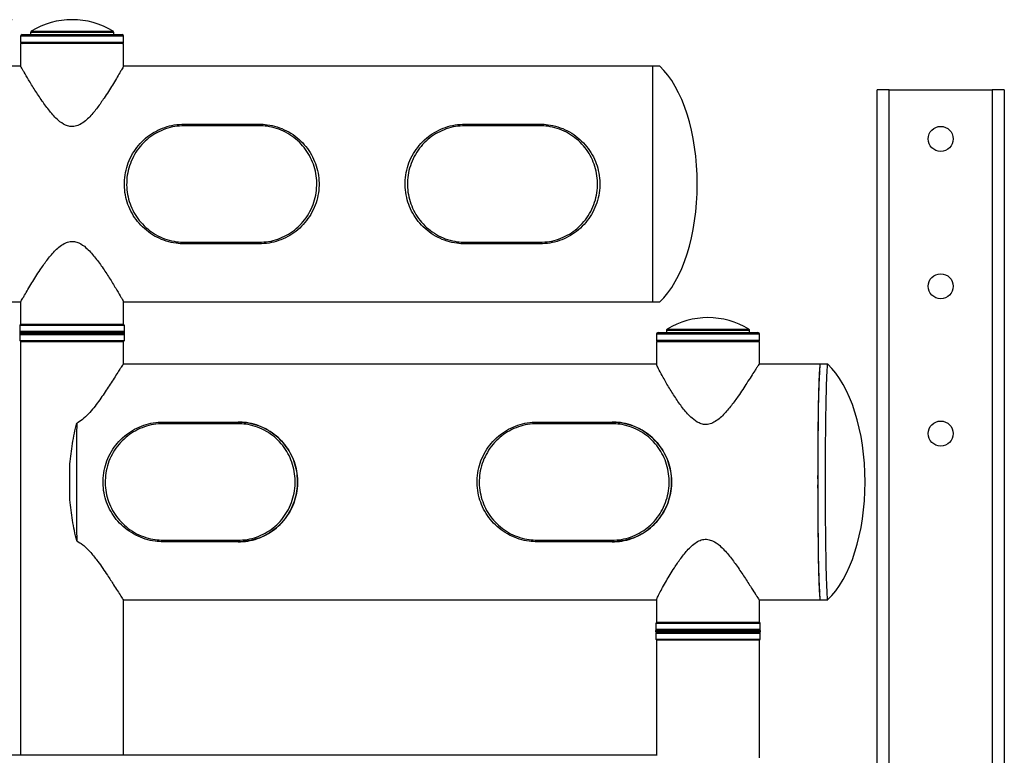
# Model space of a CAD drawing. Extents: x 0 to 265, y 0 to 173.
# Drawn here: x 170 to 183, y 66 to 76 of the extents above; entities that cross this region are included whole.
import ezdxf

# ---------------------------------------------------------------- set-up
doc = ezdxf.new("R2010")
doc.units = 0
doc.header["$LTSCALE"] = 16
doc.header["$MEASUREMENT"] = 0
doc.layers.add('SLD-0', color=179, linetype='CONTINUOUS')
doc.styles.add('SLDTEXTSTYLE0', font='TXT', dxfattribs={"width": 0.75})
doc.styles.add('SLDTEXTSTYLE1', font='TXT', dxfattribs={"width": 0.96})
doc.dimstyles.new('SLDDIMSTYLE0', dxfattribs={"dimtxt": 2.204724, "dimasz": 2.08, "dimexe": 0, "dimexo": 0.0625, "dimgap": 0.551181, "dimtad": 1, "dimrnd": 1e-09, "dimzin": 12, "dimtxsty": 'SLDTEXTSTYLE0', "dimblk1": 'NONE', "dimblk2": 'NONE', "dimsah": 1, "dimcen": 0.09, "dimazin": 3, "dimtfac": 1, "dimtofl": 0, "dimtmove": 0, "dimatfit": 3, "dimtolj": 1, "dimtzin": 12})

# ---------------------------------------------------------------- blocks, each defined once
blk = doc.blocks.new('*D2')
at = {"layer": 'SLD-0', "color": 179}
for p, q in [((169.647, 75.561), (133.365, 75.561)), ((135.365, 75.561), (135.365, 67.806)), ((132.026, 64.044), (132.026, 61.069)), ((132.026, 64.044), (132.474, 64.044)), ((138.703, 64.044), (138.255, 64.044)), ((138.703, 64.044), (138.703, 61.069)), ((132.026, 61.069), (132.474, 61.069)), ((138.703, 61.069), (138.255, 61.069)), ((135.365, 52.761), (135.365, 60.807)), ((169.647, 52.761), (133.365, 52.761))]:
    blk.add_line(p, q, dxfattribs=at)
for points in [[(135.365, 75.561), (134.949, 73.065), (135.781, 73.065)], [(135.365, 52.761), (135.781, 55.257), (134.949, 55.257)]]:
    blk.add_solid(points, dxfattribs=at)
at = {"layer": 'SLD-0', "color": 179, "char_height": 2.2047, "attachment_point": 1, "style": 'SLDTEXTSTYLE1'}
for s, insert in [('22.80', (131.699, 66.983, 0.063)), ('579', (132.921, 63.484, 0.063))]:
    blk.add_mtext(s, dxfattribs=dict(at, insert=insert))
blk = doc.blocks.new('_NONE')

msp = doc.modelspace()

# ---------------------------------------------------------------- linework, layer by layer
at = {"layer": 'SLD-0', "color": 179, "linetype": 'CONTINUOUS'}
for p, q in [((169.779, 75.361), (171.114, 75.361)), ((169.892, 75.39), (169.892, 75.361)), ((171.002, 75.361), (171.002, 75.39)), ((169.759, 75.341), (169.759, 75.261)), ((169.759, 75.241), (169.759, 74.94)), ((171.134, 75.241), (169.759, 75.241)), ((171.134, 75.261), (171.134, 75.341)), ((171.134, 74.94), (171.134, 75.241)), ((169.759, 74.94), (158.634, 74.94)), ((169.759, 74.94), (169.759, 74.933)), ((178.197, 74.94), (171.134, 74.94)), ((178.297, 74.94), (178.197, 74.94)), ((178.197, 74.94), (178.197, 71.791)), ((181.197, 53.626), (181.197, 74.626)), ((181.361, 74.626), (181.197, 74.626)), ((181.361, 74.626), (182.733, 74.626)), ((181.361, 53.626), (181.361, 74.626)), ((182.733, 74.626), (182.733, 53.626)), ((182.897, 74.626), (182.733, 74.626)), ((182.897, 74.626), (182.897, 53.626)), ((171.944, 74.166), (171.944, 74.144)), ((171.944, 74.166), (172.944, 74.166)), ((172.944, 74.144), (171.944, 74.144)), ((172.944, 74.166), (172.944, 74.144)), ((175.694, 74.166), (175.694, 74.144)), ((175.694, 74.166), (176.694, 74.166)), ((176.694, 74.144), (175.694, 74.144)), ((176.694, 74.166), (176.694, 74.144)), ((171.944, 72.588), (172.944, 72.588)), ((171.944, 72.588), (171.944, 72.566)), ((172.944, 72.566), (171.944, 72.566)), ((172.944, 72.588), (172.944, 72.566)), ((175.694, 72.588), (176.694, 72.588)), ((175.694, 72.588), (175.694, 72.566)), ((176.694, 72.566), (175.694, 72.566)), ((176.694, 72.588), (176.694, 72.566)), ((158.634, 71.791), (169.759, 71.791)), ((169.759, 71.791), (169.759, 71.491)), ((171.134, 71.792), (171.134, 71.799)), ((171.134, 71.491), (171.134, 71.791)), ((171.134, 71.791), (178.197, 71.791)), ((178.197, 71.791), (178.297, 71.791)), ((169.749, 71.476), (169.749, 71.396)), ((171.134, 71.491), (169.759, 71.491)), ((171.134, 71.486), (169.759, 71.486)), ((169.859, 71.486), (169.859, 71.491)), ((169.875, 71.486), (169.875, 71.491)), ((169.89, 71.486), (169.89, 71.491)), ((169.962, 71.486), (169.962, 71.491)), ((170.026, 71.486), (170.026, 71.491)), ((170.036, 71.486), (170.036, 71.491)), ((170.195, 71.486), (170.195, 71.491)), ((170.289, 71.486), (170.289, 71.491)), ((170.293, 71.486), (170.293, 71.491)), ((170.494, 71.486), (170.494, 71.491)), ((170.495, 71.486), (170.495, 71.491)), ((170.594, 71.486), (170.594, 71.491)), ((170.774, 71.486), (170.774, 71.491)), ((170.783, 71.486), (170.783, 71.491)), ((170.86, 71.486), (170.86, 71.491)), ((170.967, 71.486), (170.967, 71.491)), ((170.98, 71.486), (170.98, 71.491)), ((171.015, 71.486), (171.015, 71.491)), ((171.022, 71.486), (171.022, 71.491)), ((171.035, 71.486), (171.035, 71.491)), ((171.144, 71.396), (171.144, 71.476)), ((178.384, 71.41), (178.384, 71.381)), ((179.494, 71.381), (179.494, 71.41)), ((169.747, 71.381), (169.747, 71.371)), ((169.749, 71.356), (169.749, 71.276)), ((169.752, 71.386), (171.142, 71.386)), ((171.127, 71.366), (169.752, 71.366)), ((171.142, 71.366), (171.127, 71.366)), ((171.144, 71.276), (171.144, 71.356)), ((171.147, 71.371), (171.147, 71.381)), ((178.252, 71.361), (178.252, 71.281)), ((178.272, 71.381), (179.607, 71.381)), ((179.627, 71.281), (179.627, 71.361)), ((169.759, 71.266), (171.134, 71.266)), ((169.759, 71.261), (169.759, 65.735)), ((169.759, 71.261), (171.134, 71.261)), ((169.857, 71.266), (169.857, 71.261)), ((169.861, 71.266), (169.861, 71.261)), ((169.876, 71.266), (169.876, 71.261)), ((169.922, 71.266), (169.922, 71.261)), ((169.975, 71.266), (169.975, 71.261)), ((169.987, 71.266), (169.987, 71.261)), ((170.127, 71.266), (170.127, 71.261)), ((170.215, 71.266), (170.215, 71.261)), ((170.221, 71.266), (170.221, 71.261)), ((170.418, 71.266), (170.418, 71.261)), ((170.518, 71.266), (170.518, 71.261)), ((170.709, 71.266), (170.709, 71.261)), ((170.716, 71.266), (170.716, 71.261)), ((170.801, 71.266), (170.801, 71.261)), ((170.93, 71.266), (170.93, 71.261)), ((170.943, 71.266), (170.943, 71.261)), ((170.989, 71.266), (170.989, 71.261)), ((171.021, 71.266), (171.021, 71.261)), ((171.036, 71.266), (171.036, 71.261)), ((171.037, 71.261), (171.037, 71.266)), ((171.134, 70.96), (171.134, 71.261)), ((178.252, 71.261), (178.252, 70.959)), ((178.252, 71.261), (178.91, 71.261)), ((178.91, 71.261), (179.627, 71.261)), ((179.627, 70.96), (179.627, 71.261)), ((178.252, 70.96), (171.134, 70.96)), ((171.134, 70.955), (171.134, 70.959)), ((180.438, 70.96), (179.626, 70.96)), ((179.627, 70.955), (179.627, 70.959)), ((180.538, 70.96), (180.438, 70.96)), ((180.538, 70.96), (180.538, 70.96)), ((172.661, 70.164), (171.662, 70.164)), ((171.663, 70.186), (172.662, 70.186)), ((172.662, 70.186), (172.663, 70.186)), ((177.656, 70.164), (176.657, 70.164)), ((176.659, 70.186), (177.658, 70.186)), ((177.658, 70.186), (177.659, 70.186)), ((171.662, 68.608), (172.661, 68.608)), ((172.662, 68.586), (171.663, 68.586)), ((172.662, 68.586), (172.663, 68.586)), ((176.657, 68.608), (177.656, 68.608)), ((177.658, 68.586), (176.659, 68.586)), ((177.658, 68.586), (177.659, 68.586)), ((171.134, 67.816), (171.134, 67.82)), ((171.134, 67.811), (178.252, 67.811)), ((171.134, 65.735), (171.134, 67.811)), ((178.252, 67.825), (178.252, 67.511)), ((179.626, 67.811), (180.438, 67.811)), ((179.627, 67.511), (179.627, 67.811)), ((180.438, 67.811), (180.538, 67.811)), ((180.538, 67.811), (180.538, 67.813)), ((178.242, 67.496), (178.242, 67.416)), ((178.252, 67.511), (178.91, 67.511)), ((179.202, 67.506), (178.252, 67.506)), ((178.35, 67.506), (178.35, 67.511)), ((178.364, 67.511), (178.364, 67.506)), ((178.377, 67.506), (178.377, 67.511)), ((178.415, 67.506), (178.415, 67.511)), ((178.429, 67.506), (178.429, 67.511)), ((178.542, 67.506), (178.542, 67.511)), ((178.621, 67.506), (178.621, 67.511)), ((178.629, 67.506), (178.629, 67.511)), ((178.813, 67.506), (178.813, 67.511)), ((178.91, 67.511), (179.627, 67.511)), ((178.912, 67.506), (178.912, 67.511)), ((178.913, 67.506), (178.913, 67.511)), ((179.114, 67.506), (179.114, 67.511)), ((179.118, 67.506), (179.118, 67.511)), ((179.627, 67.506), (179.202, 67.506)), ((179.21, 67.506), (179.21, 67.511)), ((179.364, 67.506), (179.364, 67.511)), ((179.375, 67.506), (179.375, 67.511)), ((179.436, 67.506), (179.436, 67.511)), ((179.501, 67.506), (179.501, 67.511)), ((179.516, 67.506), (179.516, 67.511)), ((179.529, 67.506), (179.529, 67.511)), ((179.637, 67.416), (179.637, 67.496)), ((178.239, 67.396), (178.239, 67.386)), ((178.242, 67.366), (178.242, 67.286)), ((178.244, 67.401), (179.634, 67.401)), ((179.056, 67.381), (178.244, 67.381)), ((179.202, 67.406), (178.252, 67.406)), ((178.252, 67.376), (179.476, 67.376)), ((178.564, 67.406), (178.564, 67.401)), ((178.564, 67.381), (178.564, 67.376)), ((179.634, 67.381), (179.056, 67.381)), ((179.627, 67.406), (179.202, 67.406)), ((179.314, 67.401), (179.314, 67.406)), ((179.314, 67.376), (179.314, 67.381)), ((179.476, 67.376), (179.627, 67.376)), ((179.637, 67.286), (179.637, 67.366)), ((179.639, 67.386), (179.639, 67.396)), ((178.252, 67.276), (179.476, 67.276)), ((178.252, 67.271), (178.252, 65.735)), ((179.054, 67.271), (178.252, 67.271)), ((178.35, 67.276), (178.35, 67.271)), ((178.364, 67.276), (178.364, 67.271)), ((178.373, 67.276), (178.373, 67.271)), ((178.41, 67.276), (178.41, 67.271)), ((178.423, 67.276), (178.423, 67.271)), ((178.533, 67.276), (178.533, 67.271)), ((178.611, 67.276), (178.611, 67.271)), ((178.619, 67.276), (178.619, 67.271)), ((178.801, 67.276), (178.801, 67.271)), ((178.9, 67.276), (178.9, 67.271)), ((178.901, 67.276), (178.901, 67.271)), ((179.627, 67.271), (179.054, 67.271)), ((179.102, 67.276), (179.102, 67.271)), ((179.107, 67.276), (179.107, 67.271)), ((179.2, 67.276), (179.2, 67.271)), ((179.356, 67.276), (179.356, 67.271)), ((179.367, 67.276), (179.367, 67.271)), ((179.429, 67.276), (179.429, 67.271)), ((179.476, 67.276), (179.627, 67.276)), ((179.498, 67.276), (179.498, 67.271)), ((179.513, 67.276), (179.513, 67.271)), ((179.528, 67.276), (179.528, 67.271)), ((179.627, 65.7), (179.627, 67.271)), ((178.261, 65.735), (168.697, 65.735))]:
    msp.add_line(p, q, dxfattribs=at)
at = {"layer": 'SLD-0', "color": 8, "linetype": 'CONTINUOUS'}
for p, q in [((171.002, 75.39), (169.892, 75.39)), ((169.901, 75.407), (170.992, 75.407)), ((171.134, 75.341), (169.759, 75.341)), ((169.759, 75.261), (170.87, 75.261)), ((170.87, 75.261), (171.134, 75.261)), ((171.144, 71.476), (169.749, 71.476)), ((179.494, 71.41), (178.384, 71.41)), ((178.394, 71.427), (179.485, 71.427)), ((171.147, 71.381), (169.747, 71.381)), ((169.747, 71.371), (171.132, 71.371)), ((171.144, 71.396), (169.749, 71.396)), ((169.749, 71.356), (171.144, 71.356)), ((171.132, 71.371), (171.147, 71.371)), ((179.627, 71.361), (178.252, 71.361)), ((178.252, 71.281), (178.753, 71.281)), ((178.753, 71.281), (179.627, 71.281)), ((169.749, 71.276), (171.144, 71.276)), ((179.206, 67.496), (178.242, 67.496)), ((179.637, 67.496), (179.206, 67.496)), ((179.639, 67.396), (178.239, 67.396)), ((178.239, 67.386), (179.057, 67.386)), ((179.206, 67.416), (178.242, 67.416)), ((178.242, 67.366), (179.484, 67.366)), ((179.057, 67.386), (179.639, 67.386)), ((179.637, 67.416), (179.206, 67.416)), ((179.484, 67.366), (179.637, 67.366)), ((178.242, 67.286), (179.484, 67.286)), ((179.484, 67.286), (179.637, 67.286))]:
    msp.add_line(p, q, dxfattribs=at)
at = {"layer": 'SLD-0', "color": 179, "linetype": 'CONTINUOUS'}
for centre in [(182.047, 73.969), (182.047, 72), (182.047, 70.032)]:
    msp.add_circle(centre, 0.167, dxfattribs=at)
for centre, radius, start, end in [((170.447, 74.518), 1.043, 58.4537, 121.5463), ((169.779, 75.341), 0.02, 90, 180), ((169.912, 75.39), 0.02, 121.5463, 180), ((170.982, 75.39), 0.02, 360, 58.4537), ((171.114, 75.341), 0.02, 0, 90), ((169.779, 75.261), 0.02, 180, 270), ((171.114, 75.261), 0.02, 270, 0), ((178.939, 70.538), 1.043, 58.4537, 121.5463), ((169.759, 71.476), 0.01, 90, 180.0004), ((171.134, 71.476), 0.01, 359.9996, 90), ((178.404, 71.41), 0.02, 121.5463, 180), ((179.474, 71.41), 0.02, 0, 58.4537), ((169.752, 71.381), 0.005, 90, 179.9996), ((169.752, 71.371), 0.005, 180.0002, 270), ((169.759, 71.396), 0.01, 179.9997, 270), ((169.759, 71.356), 0.01, 90, 180), ((171.134, 71.396), 0.01, 270, 0.0003), ((171.134, 71.356), 0.01, 0, 90), ((171.142, 71.381), 0.005, 0.0004, 90), ((171.142, 71.371), 0.005, 270, 359.9998), ((178.272, 71.361), 0.02, 90, 179.9998), ((178.272, 71.281), 0.02, 179.9999, 270), ((179.607, 71.361), 0.02, 0, 90), ((179.607, 71.281), 0.02, 270, 0), ((169.759, 71.276), 0.01, 180, 270), ((171.134, 71.276), 0.01, 270, 0), ((171.778, 70.169), 0.116, 171.35, 182.2479), ((172.777, 70.169), 0.116, 171.3566, 182.2412), ((176.773, 70.169), 0.116, 171.3538, 182.2409), ((177.772, 70.169), 0.116, 171.3509, 182.2438), ((171.778, 68.603), 0.116, 177.752, 188.6502), ((172.777, 68.603), 0.116, 177.7587, 188.6435), ((176.773, 68.603), 0.116, 177.7589, 188.6463), ((177.772, 68.603), 0.116, 177.756, 188.6492), ((178.252, 67.496), 0.01, 90, 179.9986), ((179.627, 67.496), 0.01, 0, 90), ((178.244, 67.396), 0.005, 90, 180), ((178.244, 67.386), 0.005, 180, 270), ((178.252, 67.416), 0.01, 180.0013, 270), ((178.252, 67.366), 0.01, 90, 180), ((179.627, 67.416), 0.01, 270, 0), ((179.627, 67.366), 0.01, 0, 90), ((179.634, 67.396), 0.005, 0, 90), ((179.634, 67.386), 0.005, 270, 0), ((178.252, 67.286), 0.01, 180, 270), ((179.627, 67.286), 0.01, 270, 0)]:
    msp.add_arc(centre, radius, start, end, dxfattribs=at)
for centre, major_axis, ratio, start_param, end_param in [((177.927, 73.366), (0, 1.739), 0.499841, 3.577984, 5.846012), ((180.438, 69.386), (0, 1.574), 0.021253, 6.282664, 9.424781), ((180.438, 69.386), (0, 1.574), 0.021253, 0.000521, 3.141595), ((180.169, 69.386), (0, -1.739), 0.499841, 0.43679, 2.703603)]:
    msp.add_ellipse(centre, major_axis=major_axis, ratio=ratio, start_param=start_param, end_param=end_param, dxfattribs=at)
for points, knots in [([(171.134, 74.94), (171.132, 74.936), (171.128, 74.93), (171.106, 74.891), (171.079, 74.844), (171.039, 74.776), (170.971, 74.664), (170.887, 74.531), (170.786, 74.387), (170.703, 74.284), (170.625, 74.208), (170.561, 74.162), (170.49, 74.133), (170.419, 74.13), (170.339, 74.157), (170.244, 74.226), (170.143, 74.34), (170.042, 74.478), (169.948, 74.622), (169.867, 74.755), (169.813, 74.847), (169.783, 74.899), (169.764, 74.933), (169.761, 74.937), (169.76, 74.939)], [0, 0, 0, 0, 0.046627, 0.074633, 0.103446, 0.148458, 0.194625, 0.279407, 0.338777, 0.398858, 0.428549, 0.458851, 0.484655, 0.510692, 0.533525, 0.575213, 0.638058, 0.7025, 0.77203, 0.842963, 0.901822, 0.931173, 0.961412, 1, 1, 1, 1]), ([(171.944, 72.566), (171.908, 72.567), (171.827, 72.571), (171.702, 72.6), (171.577, 72.651), (171.461, 72.724), (171.362, 72.813), (171.278, 72.917), (171.214, 73.031), (171.169, 73.156), (171.145, 73.285), (171.142, 73.42), (171.163, 73.553), (171.205, 73.683), (171.269, 73.802), (171.353, 73.91), (171.45, 74), (171.562, 74.073), (171.682, 74.125), (171.811, 74.16), (171.9, 74.164), (171.944, 74.166)], [0, 0, 0, 0, 0.043139, 0.096541, 0.151595, 0.20465, 0.259227, 0.310986, 0.364163, 0.415497, 0.468283, 0.520641, 0.574578, 0.628046, 0.683143, 0.735976, 0.790306, 0.84198, 0.895074, 0.946778, 1, 1, 1, 1]), ([(171.944, 74.144), (171.902, 74.142), (171.817, 74.138), (171.693, 74.105), (171.577, 74.053), (171.47, 73.983), (171.375, 73.895), (171.295, 73.791), (171.234, 73.674), (171.192, 73.549), (171.173, 73.419), (171.175, 73.289), (171.198, 73.162), (171.241, 73.042), (171.303, 72.93), (171.382, 72.829), (171.479, 72.742), (171.589, 72.671), (171.711, 72.621), (171.831, 72.593), (171.909, 72.589), (171.944, 72.588)], [0, 0, 0, 0, 0.052202, 0.104412, 0.156677, 0.208951, 0.262587, 0.316224, 0.370679, 0.425128, 0.478486, 0.531843, 0.584089, 0.636339, 0.688919, 0.741502, 0.795285, 0.849062, 0.903082, 0.957089, 1, 1, 1, 1]), ([(172.944, 74.166), (172.981, 74.165), (173.062, 74.161), (173.186, 74.132), (173.312, 74.081), (173.427, 74.008), (173.527, 73.919), (173.611, 73.815), (173.675, 73.701), (173.72, 73.576), (173.744, 73.447), (173.746, 73.312), (173.726, 73.179), (173.683, 73.049), (173.619, 72.93), (173.536, 72.822), (173.438, 72.732), (173.327, 72.659), (173.206, 72.607), (173.077, 72.572), (172.989, 72.568), (172.944, 72.566)], [0, 0, 0, 0, 0.043139, 0.096541, 0.151595, 0.20465, 0.259227, 0.310986, 0.364163, 0.415497, 0.468283, 0.520641, 0.574578, 0.628046, 0.683143, 0.735976, 0.790306, 0.84198, 0.895074, 0.946778, 1, 1, 1, 1]), ([(172.944, 72.588), (172.987, 72.59), (173.072, 72.594), (173.196, 72.627), (173.312, 72.679), (173.419, 72.749), (173.513, 72.837), (173.593, 72.941), (173.655, 73.058), (173.697, 73.183), (173.716, 73.313), (173.714, 73.443), (173.691, 73.57), (173.648, 73.69), (173.586, 73.802), (173.506, 73.903), (173.41, 73.99), (173.3, 74.06), (173.178, 74.111), (173.058, 74.139), (172.979, 74.143), (172.944, 74.144)], [0, 0, 0, 0, 0.052202, 0.104412, 0.156677, 0.208951, 0.262587, 0.316224, 0.370679, 0.425128, 0.478486, 0.531843, 0.584089, 0.636339, 0.688919, 0.741502, 0.795285, 0.849062, 0.903082, 0.957089, 1, 1, 1, 1]), ([(175.694, 72.566), (175.658, 72.567), (175.577, 72.571), (175.452, 72.6), (175.327, 72.651), (175.211, 72.724), (175.112, 72.813), (175.028, 72.917), (174.964, 73.031), (174.919, 73.156), (174.895, 73.285), (174.892, 73.42), (174.913, 73.553), (174.955, 73.683), (175.019, 73.802), (175.103, 73.91), (175.2, 74), (175.312, 74.073), (175.432, 74.125), (175.561, 74.16), (175.65, 74.164), (175.694, 74.166)], [0, 0, 0, 0, 0.043139, 0.096542, 0.151595, 0.20465, 0.259227, 0.310986, 0.364163, 0.415497, 0.468283, 0.520641, 0.574578, 0.628046, 0.683143, 0.735976, 0.790306, 0.841979, 0.895073, 0.946778, 1, 1, 1, 1]), ([(175.694, 74.144), (175.652, 74.142), (175.567, 74.138), (175.443, 74.105), (175.327, 74.053), (175.22, 73.983), (175.125, 73.895), (175.045, 73.791), (174.984, 73.674), (174.942, 73.549), (174.923, 73.419), (174.925, 73.289), (174.948, 73.162), (174.991, 73.042), (175.053, 72.93), (175.132, 72.829), (175.229, 72.742), (175.339, 72.671), (175.461, 72.621), (175.581, 72.593), (175.659, 72.589), (175.694, 72.588)], [0, 0, 0, 0, 0.0522027, 0.1044123, 0.1566768, 0.208951, 0.2625873, 0.3162239, 0.370679, 0.4251279, 0.4784861, 0.5318427, 0.5840887, 0.6363391, 0.6889188, 0.7415017, 0.7952848, 0.8490617, 0.9030817, 0.9570889, 1, 1, 1, 1]), ([(176.694, 74.166), (176.731, 74.165), (176.812, 74.161), (176.936, 74.132), (177.062, 74.081), (177.177, 74.008), (177.277, 73.919), (177.361, 73.815), (177.425, 73.701), (177.47, 73.576), (177.494, 73.447), (177.496, 73.312), (177.476, 73.179), (177.433, 73.049), (177.369, 72.93), (177.286, 72.822), (177.188, 72.732), (177.077, 72.659), (176.956, 72.607), (176.827, 72.572), (176.739, 72.568), (176.694, 72.566)], [0, 0, 0, 0, 0.04314, 0.096542, 0.151596, 0.20465, 0.259227, 0.310986, 0.364163, 0.415497, 0.468283, 0.520641, 0.574578, 0.628046, 0.683143, 0.735975, 0.790306, 0.841979, 0.895074, 0.946778, 1, 1, 1, 1]), ([(176.694, 72.588), (176.737, 72.59), (176.822, 72.594), (176.946, 72.627), (177.062, 72.679), (177.169, 72.749), (177.263, 72.837), (177.343, 72.941), (177.405, 73.058), (177.447, 73.183), (177.466, 73.313), (177.464, 73.443), (177.441, 73.57), (177.398, 73.69), (177.336, 73.802), (177.256, 73.903), (177.16, 73.99), (177.05, 74.06), (176.928, 74.111), (176.808, 74.139), (176.729, 74.143), (176.694, 74.144)], [0, 0, 0, 0, 0.0522027, 0.1044128, 0.1566768, 0.208951, 0.2625873, 0.3162239, 0.370679, 0.425128, 0.4784861, 0.5318427, 0.5840887, 0.6363391, 0.6889188, 0.7415017, 0.7952848, 0.8490617, 0.9030812, 0.9570884, 1, 1, 1, 1]), ([(169.759, 71.791), (169.762, 71.796), (169.766, 71.802), (169.788, 71.841), (169.815, 71.888), (169.855, 71.956), (169.923, 72.068), (170.006, 72.201), (170.107, 72.345), (170.191, 72.448), (170.269, 72.524), (170.333, 72.57), (170.403, 72.599), (170.474, 72.602), (170.555, 72.575), (170.65, 72.506), (170.75, 72.392), (170.852, 72.254), (170.946, 72.11), (171.026, 71.977), (171.08, 71.885), (171.111, 71.833), (171.13, 71.799), (171.132, 71.795), (171.134, 71.793)], [0, 0, 0, 0, 0.046627, 0.074633, 0.103446, 0.148458, 0.194625, 0.279407, 0.338777, 0.398858, 0.428549, 0.458851, 0.484655, 0.510693, 0.533524, 0.575213, 0.638058, 0.7025, 0.77203, 0.842963, 0.901822, 0.931173, 0.961412, 1, 1, 1, 1]), ([(171.133, 70.96), (171.13, 70.957), (171.124, 70.952), (171.101, 70.918), (171.073, 70.875), (171.033, 70.812), (170.967, 70.709), (170.876, 70.569), (170.775, 70.426), (170.684, 70.314), (170.61, 70.239), (170.549, 70.193), (170.514, 70.176), (170.508, 70.173)], [0, 0, 0, 0, 0.090792, 0.148305, 0.207458, 0.29855, 0.392004, 0.563323, 0.734342, 0.822112, 0.909706, 0.984584, 1, 1, 1, 1]), ([(179.626, 70.96), (179.622, 70.956), (179.615, 70.95), (179.589, 70.911), (179.559, 70.864), (179.515, 70.796), (179.444, 70.684), (179.357, 70.551), (179.253, 70.407), (179.167, 70.304), (179.089, 70.228), (179.024, 70.182), (178.953, 70.153), (178.883, 70.15), (178.803, 70.177), (178.708, 70.246), (178.609, 70.36), (178.511, 70.498), (178.421, 70.642), (178.344, 70.775), (178.295, 70.867), (178.268, 70.919), (178.254, 70.95), (178.254, 70.954), (178.254, 70.955)], [0, 0, 0, 0, 0.047129, 0.075437, 0.10456, 0.150056, 0.19672, 0.282415, 0.342424, 0.403152, 0.433162, 0.463791, 0.489873, 0.51619, 0.539268, 0.581406, 0.644927, 0.710063, 0.780341, 0.852038, 0.911531, 0.941198, 0.971763, 1, 1, 1, 1]), ([(180.538, 70.96), (180.537, 70.959), (180.534, 70.957), (180.531, 70.932), (180.527, 70.881), (180.522, 70.779), (180.517, 70.619), (180.512, 70.422), (180.509, 70.205), (180.506, 69.972), (180.505, 69.733), (180.504, 69.494), (180.504, 69.262), (180.505, 69.035), (180.506, 68.808), (180.509, 68.578), (180.512, 68.348), (180.516, 68.159), (180.521, 68.018), (180.525, 67.933), (180.528, 67.873), (180.531, 67.837), (180.535, 67.815), (180.537, 67.813), (180.538, 67.811)], [0, 0, 0, 0, 0.018811, 0.041008, 0.064031, 0.108675, 0.163602, 0.220459, 0.282441, 0.344474, 0.408922, 0.473383, 0.532533, 0.59168, 0.652278, 0.712855, 0.777952, 0.844328, 0.879708, 0.915846, 0.938636, 0.962001, 0.980711, 1, 1, 1, 1]), ([(180.408, 69.426), (180.409, 69.509), (180.409, 69.689), (180.411, 69.965), (180.413, 70.225), (180.417, 70.452), (180.421, 70.612), (180.425, 70.725), (180.429, 70.797), (180.433, 70.849), (180.435, 70.856), (180.436, 70.859)], [0, 0, 0, 0, 0.148802, 0.322888, 0.49712, 0.628691, 0.760081, 0.826132, 0.892154, 0.957835, 1, 1, 1, 1]), ([(170.418, 69.627), (170.427, 69.717), (170.446, 69.901), (170.487, 70.082), (170.508, 70.173)], [0, 0, 0, 0, 0.492866, 1, 1, 1, 1]), ([(170.508, 70.173), (170.507, 70.091), (170.505, 69.922), (170.504, 69.658), (170.503, 69.386), (170.504, 69.114), (170.505, 68.85), (170.507, 68.681), (170.508, 68.599)], [0, 0, 0, 0, 0.160323, 0.328215, 0.5, 0.671785, 0.839677, 1, 1, 1, 1]), ([(171.663, 68.586), (171.627, 68.587), (171.546, 68.591), (171.421, 68.62), (171.295, 68.671), (171.179, 68.744), (171.079, 68.833), (170.994, 68.937), (170.93, 69.051), (170.884, 69.176), (170.86, 69.305), (170.858, 69.44), (170.878, 69.573), (170.921, 69.703), (170.986, 69.822), (171.07, 69.93), (171.168, 70.02), (171.28, 70.093), (171.401, 70.145), (171.53, 70.18), (171.618, 70.184), (171.663, 70.186)], [0, 0, 0, 0, 0.043139, 0.096541, 0.151596, 0.20465, 0.259227, 0.310986, 0.364163, 0.415497, 0.468283, 0.520641, 0.574578, 0.628046, 0.683142, 0.735976, 0.790306, 0.84198, 0.895074, 0.946778, 1, 1, 1, 1]), ([(171.662, 70.164), (171.619, 70.162), (171.535, 70.158), (171.41, 70.125), (171.294, 70.073), (171.186, 70.003), (171.091, 69.915), (171.01, 69.811), (170.948, 69.694), (170.906, 69.569), (170.887, 69.439), (170.888, 69.309), (170.912, 69.182), (170.955, 69.062), (171.018, 68.95), (171.098, 68.849), (171.195, 68.762), (171.306, 68.691), (171.428, 68.641), (171.548, 68.613), (171.627, 68.609), (171.662, 68.608)], [0, 0, 0, 0, 0.052202, 0.104412, 0.156677, 0.208951, 0.262587, 0.316224, 0.370679, 0.425128, 0.478486, 0.531843, 0.584089, 0.636339, 0.688919, 0.741502, 0.795285, 0.849062, 0.903081, 0.957089, 1, 1, 1, 1]), ([(172.661, 68.608), (172.703, 68.61), (172.788, 68.614), (172.912, 68.647), (173.027, 68.699), (173.134, 68.769), (173.227, 68.857), (173.306, 68.961), (173.367, 69.078), (173.408, 69.203), (173.428, 69.333), (173.426, 69.463), (173.403, 69.59), (173.36, 69.71), (173.299, 69.822), (173.22, 69.923), (173.125, 70.01), (173.015, 70.08), (172.894, 70.131), (172.775, 70.159), (172.696, 70.163), (172.661, 70.164)], [0, 0, 0, 0, 0.0522025, 0.1044125, 0.1566769, 0.2089509, 0.2625873, 0.3162238, 0.370679, 0.425128, 0.4784861, 0.5318427, 0.5840887, 0.6363393, 0.6889187, 0.7415017, 0.7952849, 0.8490618, 0.9030815, 0.9570886, 1, 1, 1, 1]), ([(172.662, 70.186), (172.698, 70.185), (172.779, 70.181), (172.904, 70.152), (173.029, 70.101), (173.143, 70.028), (173.242, 69.939), (173.325, 69.835), (173.389, 69.721), (173.433, 69.596), (173.457, 69.467), (173.459, 69.332), (173.439, 69.199), (173.397, 69.069), (173.334, 68.95), (173.251, 68.842), (173.154, 68.752), (173.043, 68.679), (172.924, 68.627), (172.795, 68.592), (172.707, 68.588), (172.662, 68.586)], [0, 0, 0, 0, 0.043139, 0.096542, 0.151596, 0.20465, 0.259227, 0.310986, 0.364163, 0.415497, 0.468283, 0.520641, 0.574578, 0.628046, 0.683143, 0.735976, 0.790306, 0.84198, 0.895074, 0.946778, 1, 1, 1, 1]), ([(172.663, 68.586), (172.707, 68.588), (172.795, 68.592), (172.921, 68.625), (173.042, 68.678), (173.152, 68.749), (173.25, 68.839), (173.332, 68.945), (173.396, 69.066), (173.439, 69.194), (173.46, 69.329), (173.458, 69.462), (173.435, 69.593), (173.392, 69.716), (173.328, 69.832), (173.247, 69.935), (173.148, 70.025), (173.035, 70.098), (172.91, 70.151), (172.784, 70.181), (172.701, 70.184), (172.663, 70.186)], [0, 0, 0, 0, 0.051464, 0.104457, 0.15591, 0.208779, 0.261625, 0.315959, 0.369493, 0.424649, 0.476938, 0.530811, 0.58199, 0.63463, 0.686263, 0.739314, 0.79238, 0.846954, 0.90043, 0.955555, 1, 1, 1, 1]), ([(176.659, 68.586), (176.622, 68.587), (176.541, 68.591), (176.416, 68.62), (176.29, 68.671), (176.174, 68.744), (176.074, 68.833), (175.99, 68.937), (175.925, 69.051), (175.88, 69.176), (175.855, 69.305), (175.853, 69.44), (175.873, 69.573), (175.917, 69.703), (175.981, 69.822), (176.065, 69.93), (176.163, 70.02), (176.276, 70.093), (176.396, 70.145), (176.526, 70.18), (176.614, 70.184), (176.659, 70.186)], [0, 0, 0, 0, 0.04314, 0.096541, 0.151596, 0.20465, 0.259227, 0.310986, 0.364163, 0.415497, 0.468283, 0.520641, 0.574578, 0.628047, 0.683143, 0.735976, 0.790306, 0.84198, 0.895074, 0.946778, 1, 1, 1, 1]), ([(176.657, 70.164), (176.615, 70.162), (176.53, 70.158), (176.406, 70.125), (176.289, 70.073), (176.181, 70.003), (176.086, 69.915), (176.006, 69.811), (175.944, 69.694), (175.902, 69.569), (175.882, 69.439), (175.884, 69.309), (175.908, 69.182), (175.951, 69.062), (176.013, 68.95), (176.094, 68.849), (176.191, 68.762), (176.302, 68.691), (176.423, 68.641), (176.544, 68.613), (176.622, 68.609), (176.657, 68.608)], [0, 0, 0, 0, 0.052202, 0.104412, 0.156677, 0.208951, 0.262587, 0.316224, 0.370679, 0.425128, 0.478486, 0.531843, 0.584089, 0.636339, 0.688919, 0.741502, 0.795285, 0.849062, 0.903082, 0.957089, 1, 1, 1, 1]), ([(177.656, 68.608), (177.699, 68.61), (177.784, 68.614), (177.907, 68.647), (178.023, 68.699), (178.129, 68.769), (178.223, 68.857), (178.302, 68.961), (178.363, 69.078), (178.404, 69.203), (178.423, 69.333), (178.421, 69.463), (178.398, 69.59), (178.356, 69.71), (178.294, 69.822), (178.215, 69.923), (178.12, 70.01), (178.01, 70.08), (177.89, 70.131), (177.77, 70.159), (177.691, 70.163), (177.656, 70.164)], [0, 0, 0, 0, 0.052202, 0.104413, 0.156677, 0.208951, 0.262587, 0.316224, 0.370679, 0.425128, 0.478486, 0.531843, 0.584089, 0.636339, 0.688919, 0.741502, 0.795285, 0.849062, 0.903081, 0.957089, 1, 1, 1, 1]), ([(177.658, 70.186), (177.694, 70.185), (177.775, 70.181), (177.899, 70.152), (178.024, 70.101), (178.139, 70.028), (178.238, 69.939), (178.32, 69.835), (178.384, 69.721), (178.429, 69.596), (178.452, 69.467), (178.455, 69.332), (178.435, 69.199), (178.392, 69.069), (178.329, 68.95), (178.247, 68.842), (178.15, 68.752), (178.039, 68.679), (177.919, 68.627), (177.791, 68.592), (177.702, 68.588), (177.658, 68.586)], [0, 0, 0, 0, 0.043139, 0.096541, 0.151595, 0.20465, 0.259227, 0.310986, 0.364163, 0.415497, 0.468283, 0.520641, 0.574578, 0.628046, 0.683143, 0.735976, 0.790306, 0.84198, 0.895074, 0.946778, 1, 1, 1, 1]), ([(177.659, 68.586), (177.702, 68.588), (177.79, 68.592), (177.917, 68.625), (178.037, 68.678), (178.147, 68.749), (178.245, 68.839), (178.327, 68.945), (178.392, 69.066), (178.434, 69.194), (178.455, 69.329), (178.454, 69.462), (178.43, 69.593), (178.387, 69.716), (178.324, 69.832), (178.243, 69.935), (178.144, 70.025), (178.031, 70.098), (177.905, 70.151), (177.78, 70.181), (177.696, 70.184), (177.659, 70.186)], [0, 0, 0, 0, 0.051464, 0.104457, 0.15591, 0.208779, 0.261625, 0.315959, 0.369493, 0.42465, 0.476938, 0.530811, 0.58199, 0.634631, 0.686263, 0.739314, 0.79238, 0.846954, 0.90043, 0.955555, 1, 1, 1, 1]), ([(170.418, 69.146), (170.417, 69.226), (170.417, 69.386), (170.417, 69.546), (170.418, 69.626)], [0, 0, 0, 0, 0.4999543, 1, 1, 1, 1]), ([(180.436, 67.913), (180.435, 67.915), (180.433, 67.921), (180.429, 67.971), (180.426, 68.042), (180.421, 68.155), (180.417, 68.314), (180.414, 68.541), (180.411, 68.801), (180.409, 69.079), (180.409, 69.261), (180.408, 69.346)], [0, 0, 0, 0, 0.03824, 0.104325, 0.170491, 0.236226, 0.367907, 0.498755, 0.67388, 0.847618, 1, 1, 1, 1]), ([(170.508, 68.599), (170.487, 68.69), (170.446, 68.87), (170.427, 69.054), (170.418, 69.145)], [0, 0, 0, 0, 0.507084, 1, 1, 1, 1]), ([(170.508, 68.599), (170.535, 68.583), (170.607, 68.541), (170.698, 68.441), (170.808, 68.303), (170.909, 68.154), (170.994, 68.022), (171.054, 67.927), (171.098, 67.859), (171.128, 67.815), (171.13, 67.816), (171.131, 67.816)], [0, 0, 0, 0, 0.074507, 0.19335, 0.315267, 0.503304, 0.64124, 0.739361, 0.840641, 0.939274, 1, 1, 1, 1]), ([(178.254, 67.816), (178.254, 67.82), (178.255, 67.826), (178.272, 67.861), (178.296, 67.908), (178.333, 67.976), (178.396, 68.088), (178.476, 68.221), (178.575, 68.365), (178.656, 68.468), (178.733, 68.544), (178.796, 68.59), (178.866, 68.619), (178.937, 68.622), (179.018, 68.595), (179.114, 68.526), (179.216, 68.412), (179.32, 68.274), (179.417, 68.13), (179.502, 67.997), (179.56, 67.905), (179.595, 67.853), (179.617, 67.819), (179.622, 67.815), (179.625, 67.813)], [0, 0, 0, 0, 0.036361, 0.064668, 0.093792, 0.139288, 0.185952, 0.271647, 0.331657, 0.392385, 0.422395, 0.453024, 0.479105, 0.505423, 0.528501, 0.570639, 0.634161, 0.699297, 0.769575, 0.841272, 0.900764, 0.930432, 0.960997, 1, 1, 1, 1])]:
    msp.add_open_spline(points, degree=3, knots=knots, dxfattribs=at)

# ---------------------------------------------------------------- dimensions: what is measured, and where the dimension line sits
at = {"layer": 'SLD-0', "color": 179}
dim = msp.add_linear_dim(base=(135.365, 75.561), p1=(170.447, 52.761), p2=(170.447, 75.561), angle=90, dimstyle='SLDDIMSTYLE0', dxfattribs=at)
dim.commit()
dim.dimension.update_dxf_attribs({"geometry": '*D2', "text_midpoint": (135.365, 64.307), "dimtype": 160})

doc.saveas('drawing.dxf')
